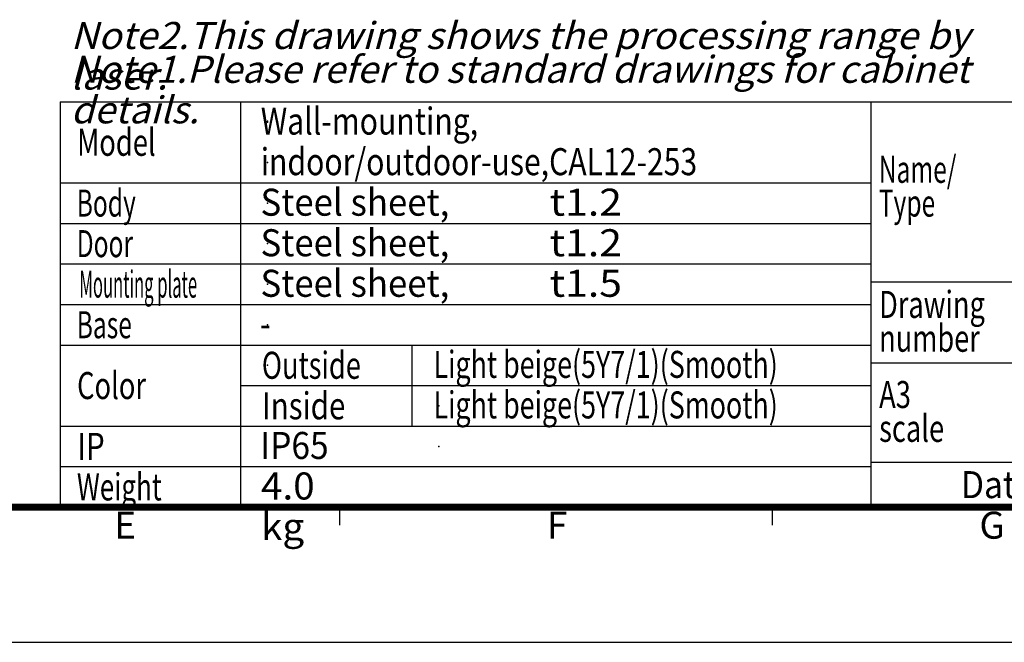
# Model space of a CAD drawing. Extents: x -343 to 202, y -446 to 148.
# Drawn here: x 12 to 122, y -446 to -376 of the extents above; entities that cross this region are included whole.
import ezdxf

# ---------------------------------------------------------------- set-up
doc = ezdxf.new("R2010")
doc.units = 0
doc.linetypes.add('NON_PLOTING', pattern=[0])
doc.layers.get('0').update_dxf_attribs({"linetype": 'CONTINUOUS'})
doc.layers.get('DEFPOINTS').update_dxf_attribs({"linetype": 'CONTINUOUS'})
doc.layers.add('CLASS1', color=7, linetype='CONTINUOUS')
doc.layers.add('枠', color=7, linetype='CONTINUOUS')

# ---------------------------------------------------------------- blocks, each defined once
blk = doc.blocks.new('MS_18')
at = {"color": 21, "linetype": 'CONTINUOUS', "insert": (1259.093143, -425.773487), "char_height": 12, "attachment_point": 1, "line_spacing_factor": 0.9}
blk.add_mtext('\\W1.033770;\\Q+15.00;\\A1;Note2.This drawing shows the processing range by laser.', dxfattribs=at)
blk = doc.blocks.new('MS_11')
at = {"color": 130, "linetype": 'CONTINUOUS', "insert": (1259.177272, -340.773487), "char_height": 12, "attachment_point": 1, "line_spacing_factor": 0.9}
blk.add_mtext('\\W1.015228;\\Q+15.00;\\A1;Note1.Please refer to standard drawings for cabinet details.', dxfattribs=at)
blk = doc.blocks.new('MS_19')
at = {"color": 41, "linetype": 'CONTINUOUS'}
for p, q in [((17, -88.5), (192, -88.5)), ((17, -88.5), (17, -133.5)), ((17, -97.5), (107, -97.5)), ((17, -102), (107, -102)), ((17, -106.5), (107, -106.5)), ((17, -111), (107, -111)), ((17, -115.5), (107, -115.5)), ((37, -120), (107, -120)), ((17, -124.5), (107, -124.5)), ((17, -129), (107, -129))]:
    blk.add_line(p, q, dxfattribs=at)
at = {"color": 31, "linetype": 'CONTINUOUS'}
for p, q in [((37, -88.5), (37, -133.5)), ((107, -133.5), (107, -88.5)), ((107, -108.5), (192, -108.5)), ((56, -115.5), (56, -124.5)), ((192, -117.5), (107, -117.5)), ((107, -128.5), (192, -128.5)), ((48, -133.5), (48, -135.5)), ((96, -133.5), (96, -135.5))]:
    blk.add_line(p, q, dxfattribs=at)
at = {"color": 31, "linetype": 'CONTINUOUS', "const_width": 0.8}
blk.add_lwpolyline([(-192, -133.5), (192, -133.5)], dxfattribs=at)
at = {"color": 7, "linetype": 'CONTINUOUS'}
for p in [(40, -90.75), (40, -95.25), (40, -99.75), (40, -104.25), (40, -108.75), (40, -113.25), (40, -117.75), (59, -122.25), (59, -126.75)]:
    blk.add_point(p, dxfattribs=at)
at = {"layer": 'DEFPOINTS', "color": 31, "linetype": 'NON_PLOTING'}
blk.add_line((-217, -148.5), (202, -148.5), dxfattribs=at)
at = {"color": 21, "linetype": 'CONTINUOUS', "char_height": 3, "attachment_point": 1}
for s, insert, line_spacing_factor in [('\\W0.740741;\\A1;Model', (18.87, -91.5), 0.9), ('\\W0.666667;\\A1;Name/\\PType', (107.83, -94.5), 0.749999), ('\\W0.666667;\\A1;Body', (18.83, -98.25), 0.9), ('\\W0.666667;\\A1;Door', (18.83, -102.75), 0.9), ('\\W0.450402;\\A1;Mounting plate', (19.13, -107.25), 0.9), ('\\W0.736842;\\A1;Drawing \\Pnumber', (107.87, -109.5), 0.749999), ('\\W0.666667;\\A1;Base', (18.83, -111.75), 0.9), ('\\W0.736842;\\A1;Outside', (39.37, -116.25), 0.9), ('\\W0.740741;\\A1;Color', (18.87, -118.5), 0.9), ('\\W0.740741;\\A1;A3 \\Pscale', (107.87, -119.5), 0.749999), ('\\W0.800000;\\A1;Inside', (39.4, -120.75), 0.9), ('\\W0.800000;\\A1;IP', (18.9, -125.25), 0.9), ('\\W0.705882;\\A1;Weight', (18.85, -129.75), 0.9), ('\\W0.909091;\\A1;Date\u3000\u3000\u3000\u3000\u3000\u3000\u3000/\u3000\u3000\u3000 \u3000/', (116.95, -129.5), 0.899999), ('\\A1;E', (23, -134), 0.899999), ('\\A1;F', (71, -134), 0.899999), ('\\A1;G', (119, -134), 0.899999)]:
    blk.add_mtext(s, dxfattribs=dict(at, insert=insert, line_spacing_factor=line_spacing_factor))

msp = doc.modelspace()

# ---------------------------------------------------------------- linework, layer by layer
at = {"layer": 'CLASS1', "color": 7, "linetype": 'CONTINUOUS'}
msp.add_point((40, -387.65), dxfattribs=at)
msp.add_point((40, -387.65), dxfattribs=at)

# ---------------------------------------------------------------- block references
at = {"layer": 'CLASS1', "linetype": 'ByBlock', "xscale": 0.25, "yscale": 0.25, "zscale": 0.25}
for name, p in [('MS_11', (-296.62, -295.2066)), ('MS_18', (-296.62, -270.2066))]:
    msp.add_blockref(name, p, dxfattribs=at)
at = {"layer": '枠', "linetype": 'ByBlock'}
msp.add_blockref('MS_19', (0, -297), dxfattribs=at)

# ---------------------------------------------------------------- texts
at = {"layer": 'CLASS1', "color": 255, "linetype": 'CONTINUOUS', "char_height": 3, "attachment_point": 1, "line_spacing_factor": 0.9}
for s, insert in [('\\W0.817610;\\A1;Wall-mounting,\\Pindoor/outdoor-use,CAL12-253', (39.2481, -386.15)), ('\\W0.943396;\\A1;Steel sheet,', (39.2217, -395.15)), ('\\W1.111111;\\A1;t1.2', (71.3056, -395.15)), ('\\W0.943396;\\A1;Steel sheet,', (39.2217, -399.65)), ('\\W1.111111;\\A1;t1.2', (71.3056, -399.65)), ('\\W0.943396;\\A1;Steel sheet,', (39.2217, -404.15)), ('\\W1.111111;\\A1;t1.5', (71.3056, -404.15)), ('\\W0.833333;\\A1;-', (39.1667, -408.65)), ('\\W0.909091;\\A1;IP65', (39.2045, -422.15)), ('\\W1.048951;\\A1;4.0 kg', (39.2745, -426.65))]:
    msp.add_mtext(s, dxfattribs=dict(at, insert=insert))
at = {"layer": 'CLASS1', "color": 1, "linetype": 'CONTINUOUS', "char_height": 3, "attachment_point": 1, "line_spacing_factor": 0.9}
for insert in [(58.4143, -413.15), (58.4143, -417.65)]:
    msp.add_mtext('\\W0.728614;\\A1;Light beige(5Y7/1)(Smooth)', dxfattribs=dict(at, insert=insert))

doc.saveas('drawing.dxf')
